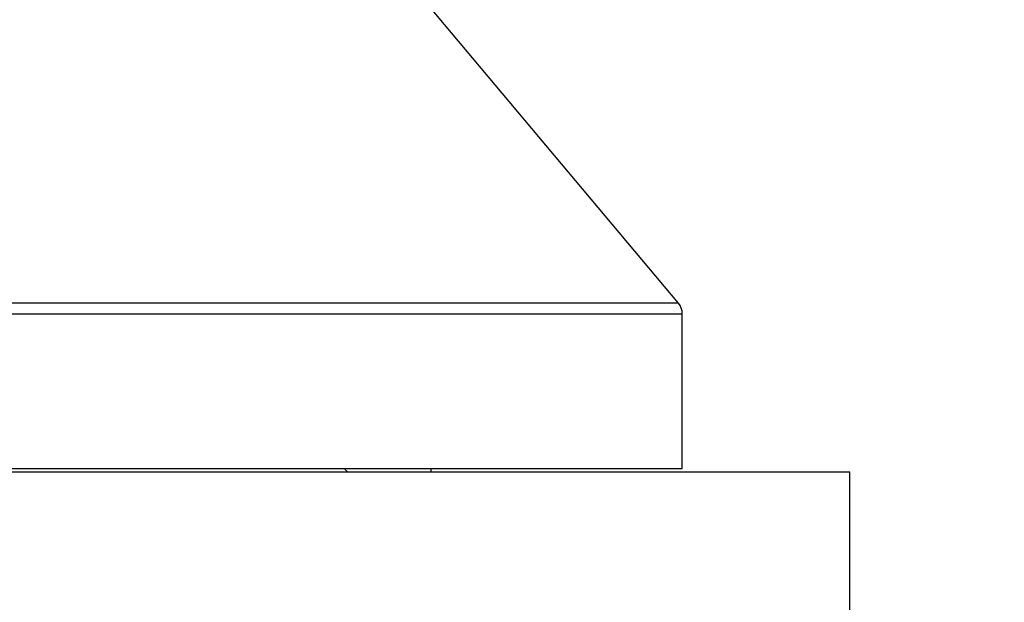
# Model space of a CAD drawing. Units: millimetres. Extents: x -350 to 1464, y 0 to 1167.
# Drawn here: x 228 to 257, y 533 to 550 of the extents above; entities that cross this region are included whole.
import ezdxf
from ezdxf import colors
from ezdxf.entities.mleader import LeaderData, LeaderLine
from ezdxf.math import Vec2, Vec3

# ---------------------------------------------------------------- set-up
doc = ezdxf.new("R2010")
doc.units = ezdxf.units.MM
doc.layers.add('DV4_Défaut', color=7, linetype='Continuous')
doc.layers.add('Défaut', color=7, linetype='Continuous')

# ---------------------------------------------------------------- blocks, each defined once
blk = doc.blocks.new('_DOT')
at = {"color": 0}
blk.add_line((0, 0), (-1, 0), dxfattribs=at)
at = {"color": 0, "const_width": 0.333}
blk.add_lwpolyline([(-0.1665, 0, 1), (0.1665, 0, 1)], format="xyb", close=True, dxfattribs=at)
blk = doc.blocks.new('SE3')
at = {"layer": 'DV4_Défaut', "color": 7, "linetype": 'Continuous'}
for p, q in [((247.345, 541.918), (238.483, 552.479)), ((247.345, 541.918), (202.579, 541.918)), ((202.462, 541.597), (247.462, 541.597)), ((247.462, 536.979), (247.462, 541.597)), ((202.462, 536.979), (247.462, 536.979)), ((237.462, 536.879), (237.362, 536.979)), ((239.962, 536.879), (239.962, 536.979)), ((197.462, 536.879), (252.462, 536.879)), ((252.462, 531.879), (252.462, 536.879))]:
    blk.add_line(p, q, dxfattribs=at)
blk.add_arc((246.962, 541.597), 0.5, 0, 40, dxfattribs=at)

msp = doc.modelspace()

# ---------------------------------------------------------------- block references
at = {"layer": 'Défaut'}
msp.add_blockref('SE3', (0, 0), dxfattribs=at)

# ---------------------------------------------------------------- leaders
at = {"layer": 'Défaut', "color": 7, "linetype": 'Continuous'}
ml = msp.add_multileader_mtext('Standard', dxfattribs=at)
ml.set_content('{\\pxsm0.9;\\fSolid Edge ISO|b1||i0||c0|p34;\\W1.;02/11/2022\\P}', color=256)
ml.set_leader_properties()
ml.set_arrow_properties(name='DOT')
ml.build(insert=Vec2(0, 0))
ml.multileader.update_dxf_attribs({"leader_type": 0, "dogleg_length": 0, "arrow_head_size": 12})
ctx = ml.context
ctx.base_point, ctx.char_height, ctx.arrow_head_size, ctx.landing_gap_size = Vec3(1016.121, 1159.765), 12, 12, 4.2
notes = []
notes.append((ctx, [(0, (0, 0, 0), (0, 0), (1, 0), 1, [])]))
ctx.mtext.insert = Vec3(1018.121, 1165.885)
for ctx, leaders in notes:
    for number, flags, end, landing, length, lines in leaders:
        leader = LeaderData()
        leader.index, (leader.has_last_leader_line, leader.has_dogleg_vector, leader.attachment_direction) = number, flags
        leader.last_leader_point, leader.dogleg_vector, leader.dogleg_length = Vec3(end), Vec3(landing), length
        for number, points, colour, breaks in lines:
            line = LeaderLine()
            line.index, line.vertices, line.color, line.breaks = number, Vec3.list(points), colors.encode_raw_color(colour), breaks
            leader.lines.append(line)
        ctx.leaders.append(leader)

doc.saveas('drawing.dxf')
